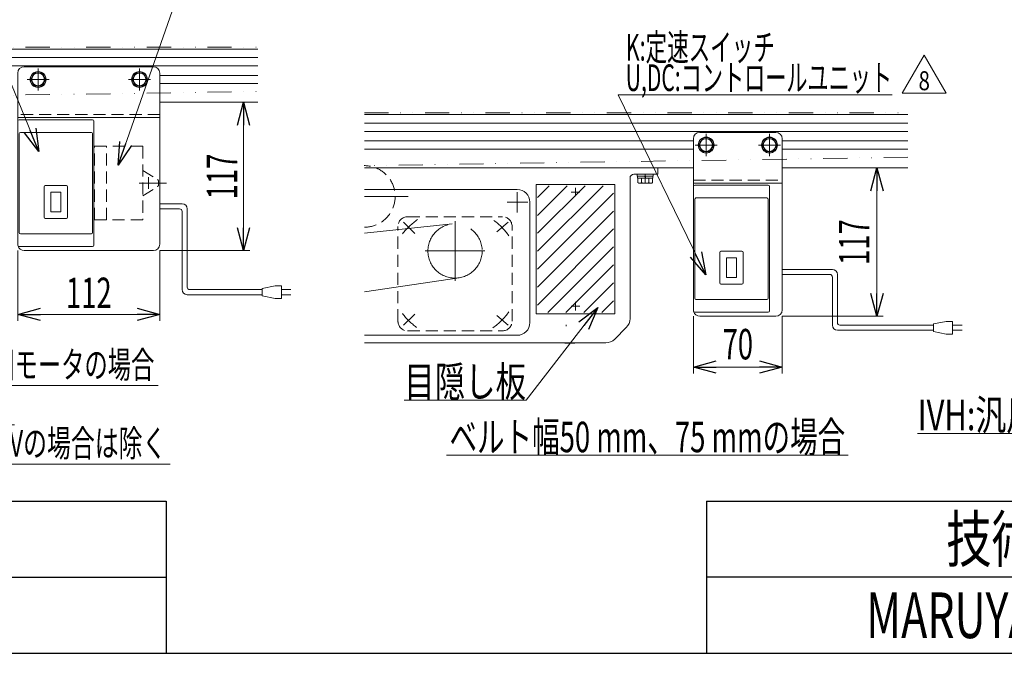
# Model space of a CAD drawing. Units: millimetres. Extents: x -1719 to 1719, y -1158 to 1158.
# Drawn here: x -1127 to -350, y -1128 to -628 of the extents above; entities that cross this region are included whole.
import ezdxf
from ezdxf.enums import TextEntityAlignment as Align

# ---------------------------------------------------------------- set-up
doc = ezdxf.new("R2010")
doc.units = ezdxf.units.MM
doc.header["$LTSCALE"] = 1.5
for name, pattern in [('CENTER', [50.8, 31.75, -6.35, 6.35, -6.35]), ('CENTERX2', [101.6, 63.5, -12.7, 12.7, -12.7]), ('DASHED2', [9.525, 6.35, -3.175]), ('DIVIDE', [31.75, 12.7, -6.35, 0, -6.35, 0, -6.35]), ('PHANTOM', [63.5, 31.75, -6.35, 6.35, -6.35, 6.35, -6.35])]:
    doc.linetypes.add(name, pattern=pattern)
for name, color, linetype in [('3', 7, 'Continuous'), ('L-06', 7, 'Continuous'), ('Layer0013', 7, 'Continuous'), ('Layer0020', 7, 'Continuous'), ('Layer0023', 7, 'Continuous'), ('Layer0024', 7, 'Continuous'), ('Layer0025', 7, 'Continuous'), ('Layer0039', 7, 'Continuous'), ('Layer0045', 7, 'Continuous'), ('Layer0096', 7, 'Continuous'), ('ZUWAKU', 7, 'Continuous')]:
    doc.layers.add(name, color=color, linetype=linetype)
doc.styles.add('dcStyle0', font='ＭＳ Ｐゴシック')
doc.styles.add('dcStyle1', font='txt.shx', dxfattribs={"bigfont": 'bigfont'})
doc.dimstyles.new('dc_Rotated', dxfattribs={"dimtxt": 24, "dimasz": 18.000011, "dimexe": 6, "dimexo": 6, "dimgap": 6, "dimtad": 3, "dimdsep": 46, "dimtxsty": 'dcStyle0', "dimblk1": 'OPEN30', "dimblk2": 'OPEN30', "dimsah": 1, "dimcen": 0.09, "dimclrd": 2, "dimclre": 2, "dimclrt": 2, "dimadec": 0, "dimazin": 2, "dimtfac": 1, "dimtdec": 4, "dimtmove": 0, "dimatfit": 3, "dimfxl": 1, "dimarcsym": 1})

# ---------------------------------------------------------------- blocks, each defined once
blk = doc.blocks.new('DC_GROUP_W_MMX224_RE_010_8_17')
at = {"color": 3, "linetype": 'Continuous', "lineweight": 13}
for p, q in [((-718.28, -810.93), (-666.56, -759.22)), ((-718.28, -796.79), (-680.71, -759.22)), ((-718.28, -782.65), (-694.85, -759.22)), ((-718.28, -768.5), (-708.99, -759.22)), ((-718.28, -825.07), (-658.28, -765.07)), ((-718.28, -839.22), (-658.28, -779.22)), ((-718.28, -853.36), (-658.28, -793.36)), ((-710, -859.22), (-658.28, -807.5)), ((-695.85, -859.22), (-658.28, -821.64)), ((-681.71, -859.22), (-658.28, -835.78)), ((-667.57, -859.22), (-658.28, -849.93))]:
    blk.add_line(p, q, dxfattribs=at)
blk = doc.blocks.new('_Open30')
at = {"color": 0, "linetype": 'ByBlock', "lineweight": -2}
for p, q in [((-1, 0.267949), (0, 0)), ((0, 0), (-1, -0.267949)), ((0, 0), (-1, 0))]:
    blk.add_line(p, q, dxfattribs=at)
blk = doc.blocks.new('*D90')
at = {"color": 2, "linetype": 'Continuous', "lineweight": 13}
for p, q in [((-595.28, -862.22), (-595.28, -907.22)), ((-525.28, -862.22), (-525.28, -907.22)), ((-595.28, -902.22), (-525.28, -902.22))]:
    blk.add_line(p, q, dxfattribs=at)
at = {"color": 2, "xscale": 18.00001684569171, "yscale": 17.99993620934185}
for p, rotation in [((-595.28, -902.22), 180), ((-525.28, -902.22), 360)]:
    blk.add_blockref('_Open30', p, dxfattribs=dict(at, rotation=rotation))
at = {"color": 2, "style": 'dcStyle0', "width": 0.6875}
blk.add_text('70', height=24, dxfattribs=at).set_placement((-572.28, -896.22), (-548.28, -896.22), align=Align.FIT)
blk = doc.blocks.new('*D91')
at = {"color": 2, "linetype": 'Continuous', "lineweight": 13}
for p, q in [((-520.28, -745.22), (-445.55, -745.22)), ((-450.55, -862.22), (-450.55, -745.22)), ((-525.28, -862.22), (-445.55, -862.22))]:
    blk.add_line(p, q, dxfattribs=at)
at = {"color": 2, "xscale": 18.00001684569171, "yscale": 17.99993620934185}
for p, rotation in [((-450.55, -745.22), 90), ((-450.55, -862.22), 270)]:
    blk.add_blockref('_Open30', p, dxfattribs=dict(at, rotation=rotation))
at = {"color": 2, "style": 'dcStyle0', "width": 0.6875}
blk.add_text('117', height=24, rotation=90, dxfattribs=at).set_placement((-456.55, -821.72), (-456.55, -785.72), align=Align.FIT)
blk = doc.blocks.new('DC_GROUP_W_MMX224_RE_010_8_18')
at = {"color": 2, "linetype": 'Continuous', "lineweight": 13}
blk.add_line((-790.05, -971.81), (-473.25, -971.81), dxfattribs=at)
at = {"color": 2, "style": 'dcStyle0', "width": 0.69795}
blk.add_text('ベルト幅50 mm、75 mmの場合', height=24, dxfattribs=at).set_placement((-787.65, -969.41), (-475.65, -969.41), align=Align.FIT)
blk = doc.blocks.new('DC_GROUP_W_MMX224_RE_010_8_22')
at = {"layer": 'L-06', "color": 4, "linetype": 'DASHED2', "lineweight": 13}
for p, q in [((-1067.56, -728.17), (-1029.56, -728.17)), ((-1067.56, -786.17), (-1067.56, -728.17)), ((-1058.06, -786.17), (-1058.06, -728.17)), ((-1029.56, -728.17), (-1029.56, -786.17)), ((-1029.56, -747.17), (-1018, -754.33)), ((-1029.56, -767.17), (-1018, -760.01)), ((-1017.06, -758.31), (-1017.06, -756.03)), ((-1029.56, -786.17), (-1067.56, -786.17))]:
    blk.add_line(p, q, dxfattribs=at)
for centre, start, end in [((-1019.06, -756.03), 0, 58.20109), ((-1019.06, -758.31), 301.79891, 0)]:
    blk.add_arc(centre, 2, start, end, dxfattribs=at)
blk = doc.blocks.new('DC_GROUP_W_MMX224_RE_010_8_21')
at = {"layer": 'L-06', "linetype": 'Continuous'}
blk.add_blockref('DC_GROUP_W_MMX224_RE_010_8_22', (0, 0), dxfattribs=at)
blk = doc.blocks.new('*D97')
at = {"color": 2, "linetype": 'Continuous', "lineweight": 13}
for p, q in [((-1011.09, -693.47), (-945.07, -693.47)), ((-950.07, -810.47), (-950.07, -693.47)), ((-1016.09, -810.47), (-945.07, -810.47))]:
    blk.add_line(p, q, dxfattribs=at)
at = {"color": 2, "xscale": 18.00001684569171, "yscale": 17.99993620934185}
for p, rotation in [((-950.07, -693.47), 90), ((-950.07, -810.47), 270)]:
    blk.add_blockref('_Open30', p, dxfattribs=dict(at, rotation=rotation))
at = {"color": 2, "style": 'dcStyle0', "width": 0.6875}
blk.add_text('117', height=24, rotation=90, dxfattribs=at).set_placement((-955.07, -769.97), (-955.07, -733.97), align=Align.FIT)
blk = doc.blocks.new('*D98')
at = {"color": 2, "linetype": 'Continuous', "lineweight": 13}
for p, q in [((-1128.09, -810.47), (-1128.09, -865.72)), ((-1016.09, -810.47), (-1016.09, -865.72)), ((-1128.09, -860.72), (-1016.09, -860.72))]:
    blk.add_line(p, q, dxfattribs=at)
at = {"color": 2, "xscale": 18.00001684569171, "yscale": 17.99993620934185}
for p, rotation in [((-1128.09, -860.72), 180), ((-1016.09, -860.72), 360)]:
    blk.add_blockref('_Open30', p, dxfattribs=dict(at, rotation=rotation))
at = {"color": 2, "style": 'dcStyle0', "width": 0.6875}
blk.add_text('112', height=24, dxfattribs=at).set_placement((-1090.09, -855.72), (-1054.09, -855.72), align=Align.FIT)
blk = doc.blocks.new('DC_GROUP_W_MMX224_RE_010_8_23')
at = {"color": 2, "linetype": 'Continuous', "lineweight": 13}
for p, q in [((-1048.95, -742.93), (-1006.33, -621.72)), ((-1006.33, -621.72), (-922.33, -621.72))]:
    blk.add_line(p, q, dxfattribs=at)
at = {"color": 2, "xscale": 18.00001684569171, "yscale": 17.99993620934185, "rotation": 250.6302379650987}
blk.add_blockref('_Open30', (-1048.95, -742.93), dxfattribs=at)
at = {"color": 2, "style": 'dcStyle0', "width": 0.613267}
blk.add_text('コンデンサ', height=21, dxfattribs=at).set_placement((-1006.33, -615.72), (-922.33, -615.72), align=Align.FIT)
blk = doc.blocks.new('DC_GROUP_W_MMX224_RE_010_8_25')
at = {"color": 2, "linetype": 'Continuous', "lineweight": 13}
for p, q in [((-670.71, -855.37), (-727.29, -928.26)), ((-727.29, -928.26), (-823.29, -928.26))]:
    blk.add_line(p, q, dxfattribs=at)
at = {"color": 2, "xscale": 18.00001684569171, "yscale": 17.99993620934185, "rotation": 52.18331794460398}
blk.add_blockref('_Open30', (-670.71, -855.37), dxfattribs=at)
at = {"color": 2, "style": 'dcStyle0', "width": 0.73032}
blk.add_text('目隠し板', height=24, dxfattribs=at).set_placement((-823.29, -925.76), (-727.29, -925.76), align=Align.FIT)
blk = doc.blocks.new('DC_GROUP_W_MMX224_RE_010_8_27')
at = {"color": 2, "linetype": 'Continuous', "lineweight": 13}
for p, q in [((-430.58, -686.22), (-413.26, -656.22)), ((-413.26, -656.22), (-395.94, -686.22)), ((-395.94, -686.22), (-430.58, -686.22))]:
    blk.add_line(p, q, dxfattribs=at)
at = {"color": 2, "style": 'dcStyle1', "width": 0.741176}
blk.add_text('8', height=15, dxfattribs=at).set_placement((-417.76, -683.97), (-408.76, -683.97), align=Align.FIT)
blk = doc.blocks.new('DC_GROUP_W_MMX224_RE_010_8_26')
at = {"linetype": 'Continuous'}
blk.add_blockref('DC_GROUP_W_MMX224_RE_010_8_27', (0, 0), dxfattribs=at)
blk = doc.blocks.new('DC_GROUP_W_MMX224_RE_010_8_28')
at = {"color": 2, "linetype": 'Continuous', "lineweight": 13}
for p, q in [((-1335.26, -916.85), (-1017.41, -916.85)), ((-1335.26, -947.85), (-1130.81, -947.85)), ((-1335.26, -978.85), (-1007.96, -978.85))]:
    blk.add_line(p, q, dxfattribs=at)
at = {"color": 2, "style": 'dcStyle0'}
for s, width, p, p2 in [('ベルト幅 500 mmで単相モータの場合', 0.65033, (-1332.26, -910.85), (-1020.41, -910.85)), ('速度タイプK,Uのみ適用', 0.655367, (-1332.26, -941.85), (-1133.81, -941.85)), ('モータ記号Aで単相200 Vの場合は除く', 0.649824, (-1332.26, -972.85), (-1010.96, -972.85))]:
    blk.add_text(s, height=21, dxfattribs=dict(at, width=width)).set_placement(p, p2, align=Align.FIT)
blk = doc.blocks.new('DC_GROUP_W_MMX224_RE_010_8_35')
at = {"color": 7, "linetype": 'Continuous', "lineweight": 13}
for p, q in [((-639.53, -750.22), (-627.03, -750.22)), ((-639.53, -750.22), (-639.53, -751.82)), ((-639.53, -751.82), (-627.03, -751.82)), ((-639.38, -751.82), (-639.38, -753.32)), ((-633.28, -753.32), (-633.68, -751.82)), ((-632.88, -753.32), (-633.28, -751.82)), ((-627.18, -751.82), (-627.18, -753.32)), ((-627.03, -750.22), (-627.03, -751.82)), ((-639.38, -753.32), (-627.18, -753.32)), ((-639.05, -753.32), (-639.05, -756.81)), ((-637.61, -757.32), (-628.95, -757.32)), ((-636.17, -753.32), (-636.17, -756.81)), ((-630.39, -753.32), (-630.39, -756.81)), ((-627.51, -753.32), (-627.51, -756.81))]:
    blk.add_line(p, q, dxfattribs=at)
at = {"color": 3, "linetype": 'CENTERX2', "lineweight": 13}
blk.add_line((-633.28, -757.32), (-633.28, -750.22), dxfattribs=at)
at = {"color": 7, "linetype": 'Continuous', "lineweight": 13}
for centre, radius, start, end in [((-637.61, -755), 2.32, 231.48106, 308.51894), ((-633.28, -748.8), 8.51, 250.18081, 289.81919), ((-628.95, -755), 2.32, 231.48106, 308.51894)]:
    blk.add_arc(centre, radius, start, end, dxfattribs=at)
blk = doc.blocks.new('DC_GROUP_W_MMX224_RE_010_8_40')
at = {"color": 7, "linetype": 'Continuous', "lineweight": 13}
for p, q in [((-588.17, -722.22), (-591.05, -727.22)), ((-591.05, -727.22), (-588.17, -732.22)), ((-582.39, -722.22), (-588.17, -722.22)), ((-579.51, -727.22), (-582.39, -722.22)), ((-582.39, -732.22), (-579.51, -727.22)), ((-588.17, -732.22), (-582.39, -732.22))]:
    blk.add_line(p, q, dxfattribs=at)
for radius in [6.25, 6.1, 5]:
    blk.add_circle((-585.28, -727.22), radius, dxfattribs=at)
blk = doc.blocks.new('DC_GROUP_W_MMX224_RE_010_8_41')
at = {"color": 7, "linetype": 'Continuous', "lineweight": 13}
for p, q in [((-538.17, -722.22), (-541.05, -727.22)), ((-541.05, -727.22), (-538.17, -732.22)), ((-532.39, -722.22), (-538.17, -722.22)), ((-529.51, -727.22), (-532.39, -722.22)), ((-532.39, -732.22), (-529.51, -727.22)), ((-538.17, -732.22), (-532.39, -732.22))]:
    blk.add_line(p, q, dxfattribs=at)
for radius in [6.25, 6.1, 5]:
    blk.add_circle((-535.28, -727.22), radius, dxfattribs=at)
blk = doc.blocks.new('DC_GROUP_W_MMX224_RE_010_8_42')
at = {"color": 7, "linetype": 'Continuous', "lineweight": 13}
for p, q in [((-1114.97, -670.47), (-1117.86, -675.47)), ((-1117.86, -675.47), (-1114.97, -680.47)), ((-1109.2, -670.47), (-1114.97, -670.47)), ((-1106.31, -675.47), (-1109.2, -670.47)), ((-1109.2, -680.47), (-1106.31, -675.47)), ((-1114.97, -680.47), (-1109.2, -680.47))]:
    blk.add_line(p, q, dxfattribs=at)
for radius in [6.25, 6.1, 5]:
    blk.add_circle((-1112.09, -675.47), radius, dxfattribs=at)
blk = doc.blocks.new('DC_GROUP_W_MMX224_RE_010_8_43')
at = {"color": 7, "linetype": 'Continuous', "lineweight": 13}
for p, q in [((-1034.97, -670.47), (-1037.86, -675.47)), ((-1037.86, -675.47), (-1034.97, -680.47)), ((-1029.2, -670.47), (-1034.97, -670.47)), ((-1026.31, -675.47), (-1029.2, -670.47)), ((-1029.2, -680.47), (-1026.31, -675.47)), ((-1034.97, -680.47), (-1029.2, -680.47))]:
    blk.add_line(p, q, dxfattribs=at)
for radius in [6.25, 6.1, 5]:
    blk.add_circle((-1032.09, -675.47), radius, dxfattribs=at)
blk = doc.blocks.new('DC_GROUP_W_MMX224_RE_010_8_55')
at = {"color": 2, "linetype": 'Continuous', "lineweight": 13}
for p, q in [((-1156.82, -621.62), (-1372.82, -621.62)), ((-1111.48, -732.27), (-1156.82, -621.62))]:
    blk.add_line(p, q, dxfattribs=at)
at = {"color": 2, "xscale": 18.00001684569171, "yscale": 17.99993620934185, "rotation": 292.2813603243329}
blk.add_blockref('_Open30', (-1111.48, -732.27), dxfattribs=at)
at = {"color": 2, "style": 'dcStyle0'}
for s, width, p, p2 in [('K:定速スイッチ', 0.62386, (-1372.82, -594.62), (-1255.22, -594.62)), ('U,DC:コントロールユニット', 0.639801, (-1372.82, -618.62), (-1162.82, -618.62))]:
    blk.add_text(s, height=21, dxfattribs=dict(at, width=width)).set_placement(p, p2, align=Align.FIT)
blk = doc.blocks.new('DC_GROUP_W_MMX224_RE_010_8_56')
at = {"color": 2, "linetype": 'Continuous', "lineweight": 13}
for p, q in [((-585.45, -829.58), (-654.68, -687.59)), ((-654.68, -687.59), (-438.68, -687.59))]:
    blk.add_line(p, q, dxfattribs=at)
at = {"color": 2, "xscale": 18.00001684569171, "yscale": 17.99993620934185, "rotation": 295.9921124793945}
blk.add_blockref('_Open30', (-585.45, -829.58), dxfattribs=at)
at = {"color": 2, "style": 'dcStyle0'}
for s, width, p, p2 in [('K:定速スイッチ', 0.62386, (-648.68, -660.59), (-531.08, -660.59)), ('U,DC:コントロールユニット', 0.639801, (-648.68, -684.59), (-438.68, -684.59))]:
    blk.add_text(s, height=21, dxfattribs=dict(at, width=width)).set_placement(p, p2, align=Align.FIT)
blk = doc.blocks.new('DC_GROUP_W_MMX224_RE_010_8_57')
at = {"color": 2, "linetype": 'Continuous', "lineweight": 13}
for p, q in [((-166.08, -916.02), (-202.5, -954.54)), ((-202.5, -954.54), (-418.5, -954.54))]:
    blk.add_line(p, q, dxfattribs=at)
at = {"color": 2, "xscale": 18.00001684569171, "yscale": 17.99993620934185, "rotation": 46.61231469474807}
blk.add_blockref('_Open30', (-166.08, -916.02), dxfattribs=at)
at = {"color": 2, "style": 'dcStyle0', "width": 0.760557}
blk.add_text('IVH:汎用インバータ', height=24, dxfattribs=at).set_placement((-418.5, -952.04), (-202.5, -952.04), align=Align.FIT)
blk = doc.blocks.new('DC_GROUP_W_MMX224_RE_010_8_20')
at = {"layer": '3', "color": 7, "linetype": 'Continuous', "lineweight": 18}
for p, q in [((-1021.09, -665.47), (-1123.09, -665.47)), ((-1128.09, -670.47), (-1128.09, -805.47)), ((-1016.09, -670.47), (-1016.09, -805.47)), ((-1128.09, -705.47), (-1016.09, -705.47)), ((-1021.09, -810.47), (-1123.09, -810.47))]:
    blk.add_line(p, q, dxfattribs=at)
at = {"layer": '3', "color": 4, "linetype": 'DASHED2', "lineweight": 13}
blk.add_line((-1016.09, -703.17), (-1128.09, -703.17), dxfattribs=at)
at = {"layer": '3', "color": 3, "linetype": 'CENTER', "lineweight": 13}
for p, q in [((-1025.09, -752.55), (-1025.09, -761.79)), ((-1032.27, -757.17), (-1010.83, -757.17))]:
    blk.add_line(p, q, dxfattribs=at)
at = {"layer": '3', "color": 7, "linetype": 'Continuous', "lineweight": 18}
for centre, start, end in [((-1123.09, -670.47), 90, 180), ((-1021.09, -670.47), 0, 90), ((-1123.09, -805.47), 194.29301, 270), ((-1021.09, -805.47), 270, 0)]:
    blk.add_arc(centre, 5, start, end, dxfattribs=at)
blk = doc.blocks.new('DC_GROUP_W_MMX224_RE_010_8_48')
at = {"layer": 'Layer0096', "color": 7, "linetype": 'Continuous', "lineweight": 13}
for p, q in [((-595.28, -759.92), (-595.28, -857.92)), ((-594.28, -758.92), (-536.28, -758.92)), ((-535.28, -759.92), (-535.28, -857.92)), ((-594.28, -769.92), (-594.28, -847.92)), ((-593.28, -768.92), (-537.28, -768.92)), ((-536.28, -769.92), (-536.28, -847.92)), ((-574.58, -811.92), (-574.58, -835.92)), ((-556.98, -810.92), (-573.58, -810.92)), ((-555.98, -811.92), (-555.98, -835.92)), ((-569.28, -816.17), (-569.28, -831.67)), ((-569.28, -816.17), (-561.28, -816.17)), ((-561.28, -816.17), (-561.28, -831.67)), ((-556.98, -836.92), (-573.58, -836.92)), ((-569.28, -831.67), (-561.28, -831.67)), ((-593.28, -848.92), (-537.28, -848.92)), ((-594.28, -858.92), (-536.28, -858.92))]:
    blk.add_line(p, q, dxfattribs=at)
for centre, start, end in [((-594.28, -759.92), 90, 180), ((-536.28, -759.92), 0, 90), ((-593.28, -769.92), 90, 180), ((-537.28, -769.92), 0, 90), ((-573.58, -811.92), 90, 180), ((-556.98, -811.92), 0, 90), ((-573.58, -835.92), 180, 270), ((-556.98, -835.92), 270, 0), ((-593.28, -847.92), 180, 270), ((-537.28, -847.92), 270, 0), ((-594.28, -857.92), 180, 270), ((-536.28, -857.92), 270, 0)]:
    blk.add_arc(centre, 1, start, end, dxfattribs=at)
blk = doc.blocks.new('DC_GROUP_W_MMX224_RE_010_8_52')
at = {"layer": 'Layer0096', "color": 7, "linetype": 'Continuous', "lineweight": 13}
for p, q in [((-1128.09, -708.17), (-1128.09, -806.17)), ((-1127.09, -707.17), (-1069.09, -707.17)), ((-1068.09, -708.17), (-1068.09, -806.17)), ((-1127.09, -718.17), (-1127.09, -796.17)), ((-1126.09, -717.17), (-1070.09, -717.17)), ((-1069.09, -718.17), (-1069.09, -796.17)), ((-1107.39, -760.17), (-1107.39, -784.17)), ((-1089.79, -759.17), (-1106.39, -759.17)), ((-1088.79, -760.17), (-1088.79, -784.17)), ((-1102.09, -764.42), (-1102.09, -779.92)), ((-1102.09, -764.42), (-1094.09, -764.42)), ((-1094.09, -764.42), (-1094.09, -779.92)), ((-1102.09, -779.92), (-1094.09, -779.92)), ((-1089.79, -785.17), (-1106.39, -785.17)), ((-1126.09, -797.17), (-1070.09, -797.17)), ((-1127.09, -807.17), (-1069.09, -807.17))]:
    blk.add_line(p, q, dxfattribs=at)
for centre, start, end in [((-1127.09, -708.17), 90, 180), ((-1069.09, -708.17), 0, 90), ((-1126.09, -718.17), 90, 180), ((-1070.09, -718.17), 0, 90), ((-1106.39, -760.17), 90, 180), ((-1089.79, -760.17), 0, 90), ((-1106.39, -784.17), 180, 270), ((-1089.79, -784.17), 270, 0), ((-1126.09, -796.17), 180, 270), ((-1070.09, -796.17), 270, 0), ((-1127.09, -806.17), 180, 270), ((-1069.09, -806.17), 270, 0)]:
    blk.add_arc(centre, 1, start, end, dxfattribs=at)

msp = doc.modelspace()

# ---------------------------------------------------------------- linework, layer by layer
at = {"color": 150, "linetype": 'DIVIDE', "lineweight": 13}
for p, q in [((-1361.08784272, -649.97059884), (-938.89270976, -649.97059884)), ((-1361.08784272, -691.03560225), (-938.89270976, -685.04204847)), ((-854.78056764, -701.71505226), (-426.08543467, -701.71505226)), ((-426.08543467, -736.78650189), (-855.02072097, -743.41623899))]:
    msp.add_line(p, q, dxfattribs=at)
at = {"color": 7, "linetype": 'Continuous', "lineweight": 13}
for p, q in [((-1361.08784272, -651.47059884), (-938.89270976, -651.47059884)), ((-1016.08784272, -693.47059884), (-938.89270976, -693.47059884)), ((-854.78056764, -703.21505226), (-426.08543467, -703.21505226)), ((-590.28056764, -717.21505226), (-530.28056764, -717.21505226)), ((-595.28056764, -722.21505226), (-595.28056764, -765.21505226)), ((-525.28056764, -722.21505226), (-525.28056764, -857.21505226)), ((-854.78056764, -745.21505226), (-595.28056764, -745.21505226)), ((-525.28056764, -745.21505226), (-426.08543467, -745.21505226)), ((-595.28056764, -757.21505226), (-525.28056764, -757.21505226)), ((-595.28056764, -851.21505226), (-595.28056764, -857.21505226)), ((-530.28056764, -862.21505226), (-590.28056764, -862.21505226))]:
    msp.add_line(p, q, dxfattribs=at)
at = {"color": 3, "linetype": 'Continuous', "lineweight": 13}
for p, q in [((-1361.08784272, -658.22059884), (-938.89270976, -658.22059884)), ((-1361.08784272, -664.72059884), (-938.89270976, -664.72059884)), ((-1016.08784272, -672.22059884), (-938.89270976, -672.22059884)), ((-1016.08784272, -678.72059884), (-938.89270976, -678.72059884)), ((-854.78056764, -709.96505226), (-426.08543467, -709.96505226)), ((-854.78056764, -716.46505226), (-426.08543467, -716.46505226)), ((-854.78056764, -723.96505226), (-595.28056764, -723.96505226)), ((-525.28056764, -723.96505226), (-426.08543467, -723.96505226)), ((-854.78056764, -730.46505226), (-595.28056764, -730.46505226)), ((-525.28056764, -730.46505226), (-426.08543467, -730.46505226))]:
    msp.add_line(p, q, dxfattribs=at)
at = {"color": 3, "linetype": 'CENTERX2', "lineweight": 13}
for p, q in [((-1112.08784272, -666.72059884), (-1112.08784272, -684.22059884)), ((-1032.08784272, -666.72059884), (-1032.08784272, -684.22059884)), ((-1103.33784272, -675.47059884), (-1120.83784272, -675.47059884)), ((-1023.33784272, -675.47059884), (-1040.83784272, -675.47059884)), ((-585.28056764, -718.46505226), (-585.28056764, -735.96505226)), ((-535.28056764, -718.46505226), (-535.28056764, -735.96505226)), ((-576.53056764, -727.21505226), (-594.03056764, -727.21505226)), ((-526.53056764, -727.21505226), (-544.03056764, -727.21505226)), ((-688.28056764, -760.84005226), (-688.28056764, -767.59005226)), ((-691.65556764, -764.21505226), (-684.90556764, -764.21505226)), ((-688.28056764, -850.84005226), (-688.28056764, -857.59005226)), ((-691.65556764, -854.21505226), (-684.90556764, -854.21505226))]:
    msp.add_line(p, q, dxfattribs=at)
at = {"color": 4, "linetype": 'DASHED2', "lineweight": 13}
msp.add_line((-595.28056764, -754.91505226), (-525.28056764, -754.91505226), dxfattribs=at)
at = {"color": 7, "linetype": 'Continuous', "lineweight": 18}
msp.add_line((-595.28056764, -856.21573761), (-595.28056764, -760.21436691), dxfattribs=at)
at = {"color": 3, "linetype": 'CENTER', "lineweight": 13}
msp.add_line((-854.78056764, -767.71505226), (-820.28056764, -767.71505226), dxfattribs=at)
at = {"color": 140, "linetype": 'Continuous', "lineweight": 13}
for p, q in [((-1016.08784272, -773.50040956), (-998.52554422, -773.50040956)), ((-1016.08784272, -777.50040956), (-1000.52554422, -777.50040956)), ((-998.52554422, -779.50040956), (-998.52554422, -841.19971318)), ((-994.52554422, -777.50040956), (-994.52554422, -839.19971318)), ((-525.28056764, -825.24486297), (-485.71826914, -825.24486297)), ((-525.28056764, -829.24486297), (-487.71826914, -829.24486297)), ((-481.71826914, -829.24486297), (-481.71826914, -867.20801652)), ((-925.26140818, -838.19971318), (-935.26140818, -840.19971318)), ((-920.26140818, -838.19971318), (-925.26140818, -838.19971318)), ((-920.26140818, -848.19971318), (-920.26140818, -838.19971318)), ((-485.71826914, -831.24486297), (-485.71826914, -869.20801652)), ((-935.26140818, -845.19971318), (-994.52554422, -845.19971318)), ((-935.26140818, -841.19971318), (-992.52554422, -841.19971318)), ((-935.26140818, -840.19971318), (-935.26140818, -846.19971318)), ((-935.26140818, -846.19971318), (-925.26140818, -848.19971318)), ((-920.26140818, -841.19971318), (-912.76140818, -841.19971318)), ((-912.76140818, -845.19971318), (-920.26140818, -845.19971318)), ((-925.26140818, -848.19971318), (-920.26140818, -848.19971318)), ((-405.94325397, -869.20801652), (-479.71826914, -869.20801652)), ((-395.94325397, -866.20801652), (-405.94325397, -868.20801652)), ((-405.94325397, -868.20801652), (-405.94325397, -874.20801652)), ((-390.94325397, -866.20801652), (-395.94325397, -866.20801652)), ((-390.94325397, -876.20801652), (-390.94325397, -866.20801652)), ((-390.94325397, -869.20801652), (-383.44325397, -869.20801652)), ((-405.94325397, -873.20801652), (-481.71826914, -873.20801652)), ((-405.94325397, -874.20801652), (-395.94325397, -876.20801652)), ((-395.94325397, -876.20801652), (-390.94325397, -876.20801652)), ((-383.44325397, -873.20801652), (-390.94325397, -873.20801652))]:
    msp.add_line(p, q, dxfattribs=at)
at = {"color": 7, "linetype": 'Continuous', "lineweight": 13}
for centre, start, end in [((-590.28056764, -722.21505226), 90, 180), ((-530.28056764, -722.21505226), 0, 90), ((-590.28056764, -857.21505226), 194.2930073161, 270), ((-530.28056764, -857.21505226), 270, 0)]:
    msp.add_arc(centre, 5, start, end, dxfattribs=at)
at = {"color": 140, "linetype": 'Continuous', "lineweight": 13}
for centre, radius, start, end in [((-998.52554422, -777.50040956), 4, 0, 90), ((-1000.52554422, -779.50040956), 2, 0, 90), ((-487.71826914, -831.24486297), 2, 0, 90), ((-485.71826914, -829.24486297), 4, 0, 90), ((-994.52554422, -841.19971318), 4, 180, 270), ((-992.52554422, -839.19971318), 2, 180, 270), ((-481.71826914, -869.20801652), 4, 180, 270), ((-479.71826914, -867.20801652), 2, 180, 270)]:
    msp.add_arc(centre, radius, start, end, dxfattribs=at)
at = {"layer": 'Layer0013', "color": 7, "linetype": 'PHANTOM', "lineweight": 13}
msp.add_line((-695.53056764, -868.90039622), (-695.53056764, -870.10834729), dxfattribs=at)
at = {"layer": 'Layer0013', "color": 7, "linetype": 'Continuous', "lineweight": 13}
for p, q in [((-696.78056764, -883.21505226), (-696.78056764, -883.51505226)), ((-696.78056764, -883.51505226), (-688.78056764, -883.51505226)), ((-688.78056764, -883.51505226), (-688.78056764, -883.21505226))]:
    msp.add_line(p, q, dxfattribs=at)
at = {"layer": 'Layer0020', "color": 4, "linetype": 'DASHED2', "lineweight": 13}
msp.add_arc((-854.78056764, -767.71505226), 24.3, 270, 90.5662549892, dxfattribs=at)
at = {"layer": 'Layer0023', "color": 7, "linetype": 'Continuous', "lineweight": 13}
for p, q in [((-854.78056764, -762.21505226), (-734.28056764, -762.21505226)), ((-724.28056764, -772.21505226), (-724.28056764, -867.21505226)), ((-734.28056764, -877.21505226), (-854.78056764, -877.21505226))]:
    msp.add_line(p, q, dxfattribs=at)
at = {"layer": 'Layer0023', "color": 3, "linetype": 'CENTERX2', "lineweight": 13}
for p, q in [((-734.28056764, -780.28141083), (-734.28056764, -764.23155015)), ((-742.23231497, -772.21505226), (-725.86775113, -772.21505226))]:
    msp.add_line(p, q, dxfattribs=at)
at = {"layer": 'Layer0023', "color": 7, "linetype": 'Continuous', "lineweight": 13}
for centre, start, end in [((-734.28056764, -772.21505226), 0, 90), ((-734.28056764, -867.21505226), 270, 0)]:
    msp.add_arc(centre, 10, start, end, dxfattribs=at)
at = {"layer": 'Layer0024', "color": 3, "linetype": 'CENTERX2', "lineweight": 13}
for p, q in [((-785.52593577, -789.42814673), (-854.78056764, -796.73320772)), ((-854.78056764, -842.9466681), (-780.14358221, -831.88893587))]:
    msp.add_line(p, q, dxfattribs=at)
at = {"layer": 'Layer0025', "color": 3, "linetype": 'CENTERX2', "lineweight": 13}
for p, q in [((-783.28056764, -787.16955226), (-783.28056764, -834.26055226)), ((-759.73506764, -810.71505226), (-806.82606764, -810.71505226))]:
    msp.add_line(p, q, dxfattribs=at)
msp.add_circle((-783.28056764, -810.71505226), 21.405, dxfattribs=at)
at = {"layer": 'Layer0039', "color": 4, "linetype": 'DASHED2', "lineweight": 13}
for p, q in [((-820.67056764, -783.71505226), (-745.89056764, -783.71505226)), ((-828.28056764, -866.10505226), (-828.28056764, -791.32505226)), ((-738.28056764, -866.10505226), (-738.28056764, -791.32505226)), ((-820.67056764, -873.71505226), (-745.89056764, -873.71505226))]:
    msp.add_line(p, q, dxfattribs=at)
at = {"layer": 'Layer0039', "color": 3, "linetype": 'CENTERX2', "lineweight": 13}
for p, q in [((-814.98788464, -797.00773426), (-823.86593364, -788.12968626)), ((-750.30495764, -795.73944226), (-741.42690964, -788.12968626)), ((-814.98788464, -860.42236926), (-823.86593364, -869.30041726)), ((-750.30495764, -861.69066126), (-741.42690964, -869.30041726))]:
    msp.add_line(p, q, dxfattribs=at)
at = {"layer": 'Layer0039', "color": 4, "linetype": 'DASHED2', "lineweight": 13}
for centre, start, end in [((-820.67056764, -791.32505226), 90, 180), ((-745.89056764, -791.32505226), 0, 90), ((-820.67056764, -866.10505226), 180, 270), ((-745.89056764, -866.10505226), 270, 0)]:
    msp.add_arc(centre, 7.61, start, end, dxfattribs=at)
at = {"layer": 'Layer0039', "color": 3, "linetype": 'CENTERX2', "lineweight": 13}
for start, end in [(124.677441, 142.853321), (35.21759, 53.892945), (217.146679, 234.317375), (305.127328, 324.78241)]:
    msp.add_arc((-783.28056764, -828.71505226), 52, start, end, dxfattribs=at)
at = {"layer": 'Layer0045', "color": 7, "linetype": 'Continuous', "lineweight": 13}
for p, q in [((-623.28056764, -750.21505226), (-623.28056764, -745.21505226)), ((-642.28056764, -750.21505226), (-623.28056764, -750.21505226)), ((-719.28056764, -860.21505226), (-719.28056764, -758.21505226)), ((-719.28056764, -758.21505226), (-657.28056764, -758.21505226)), ((-657.28056764, -758.21505226), (-657.28056764, -860.21505226)), ((-645.28056764, -864.07291663), (-645.28056764, -753.21505226)), ((-657.28056764, -860.21505226), (-719.28056764, -860.21505226)), ((-657.35163545, -880.28612007), (-648.20949982, -871.14398444)), ((-664.42270326, -883.21505226), (-854.78056764, -883.21505226))]:
    msp.add_line(p, q, dxfattribs=at)
for centre, radius, start, end in [((-642.28056764, -753.21505226), 3, 90, 180), ((-655.28056764, -864.07291663), 10, 315, 0), ((-664.42270326, -873.21505226), 10, 270, 315)]:
    msp.add_arc(centre, radius, start, end, dxfattribs=at)
at = {"layer": 'ZUWAKU', "color": 4, "linetype": 'Continuous', "lineweight": 25}
for p, q in [((-1689, -1008), (-1011, -1008)), ((-1011, -1008), (-1011, -1128)), ((-585, -1008), (-585, -1128)), ((-585, -1008), (1017, -1008)), ((-1689, -1068), (-1011, -1068)), ((1689, -1068), (-585, -1068))]:
    msp.add_line(p, q, dxfattribs=at)
at = {"layer": 'ZUWAKU', "color": 7, "linetype": 'Continuous', "lineweight": 25}
msp.add_line((-1689, -1128), (1689, -1128), dxfattribs=at)

# ---------------------------------------------------------------- block references
at = {"linetype": 'Continuous'}
for name in ['DC_GROUP_W_MMX224_RE_010_8_55', 'DC_GROUP_W_MMX224_RE_010_8_23', 'DC_GROUP_W_MMX224_RE_010_8_56', 'DC_GROUP_W_MMX224_RE_010_8_26', 'DC_GROUP_W_MMX224_RE_010_8_42', 'DC_GROUP_W_MMX224_RE_010_8_43', 'DC_GROUP_W_MMX224_RE_010_8_40', 'DC_GROUP_W_MMX224_RE_010_8_41', 'DC_GROUP_W_MMX224_RE_010_8_21', 'DC_GROUP_W_MMX224_RE_010_8_35', 'DC_GROUP_W_MMX224_RE_010_8_17', 'DC_GROUP_W_MMX224_RE_010_8_25', 'DC_GROUP_W_MMX224_RE_010_8_28', 'DC_GROUP_W_MMX224_RE_010_8_57', 'DC_GROUP_W_MMX224_RE_010_8_18']:
    msp.add_blockref(name, (0, 0), dxfattribs=at)
at = {"layer": '3', "linetype": 'Continuous'}
msp.add_blockref('DC_GROUP_W_MMX224_RE_010_8_20', (0, 0), dxfattribs=at)
at = {"layer": 'Layer0096', "linetype": 'Continuous'}
for name in ['DC_GROUP_W_MMX224_RE_010_8_52', 'DC_GROUP_W_MMX224_RE_010_8_48']:
    msp.add_blockref(name, (0, 0), dxfattribs=at)

# ---------------------------------------------------------------- texts
at = {"layer": 'ZUWAKU', "color": 2, "style": 'dcStyle1'}
for s, width, p, p2 in [('技術情報サービス', 1.191489, (-396, -1056), (-108, -1056)), ('MARUYASU KIKAI CO.,LTD.', 0.597772, (-459, -1116), (-45, -1116))]:
    msp.add_text(s, height=36, dxfattribs=dict(at, width=width)).set_placement(p, p2, align=Align.FIT)

# ---------------------------------------------------------------- dimensions: what is measured, and where the dimension line sits
at = {"linetype": 'Continuous', "lineweight": 13}
for base, p1, p2, override, picture, middle in [((-950.06773819, -693.47059884), (-1022.08784272, -810.47059884), (-1017.08784272, -693.47059884), {"dimtxt": 24, "dimasz": 18.000011, "dimexe": 5, "dimexo": 6, "dimgap": 5, "dimtad": 3, "dimtih": 0, "dimtoh": 0, "dimdec": 1, "dimlfac": 1, "dimzin": 8, "dimtxsty": 'dcStyle0', "dimblk1": 'Open30', "dimblk2": 'Open30', "dimsah": 1, "dimclrd": 2, "dimclre": 2, "dimclrt": 2, "dimazin": 2, "dimtofl": 1, "dimtolj": 0, "dimtzin": 8, "dimarcsym": 1}, '*D97', (-950.06773819, -751.97059884)), ((-450.54738806, -745.21505226), (-531.28056764, -862.21505226), (-526.28056764, -745.21505226), {"dimtxt": 24, "dimasz": 18.000011, "dimexe": 5, "dimexo": 6, "dimgap": 6, "dimtad": 3, "dimtih": 0, "dimtoh": 0, "dimdec": 2, "dimlfac": 1, "dimzin": 8, "dimtxsty": 'dcStyle0', "dimblk1": 'Open30', "dimblk2": 'Open30', "dimsah": 1, "dimclrd": 2, "dimclre": 2, "dimclrt": 2, "dimazin": 2, "dimtofl": 1, "dimtolj": 0, "dimtzin": 8, "dimarcsym": 1}, '*D91', (-450.54738806, -803.71505226))]:
    dim = msp.add_linear_dim(base=base, p1=p1, p2=p2, angle=90, dimstyle='dc_Rotated', override=override, dxfattribs=at)
    dim.commit()
    dim.dimension.update_dxf_attribs({"geometry": picture, "text_midpoint": middle, "dimtype": 160})
for base, p1, p2, override, picture, middle in [((-1016.08784272, -860.71920837), (-1128.08784272, -804.47059884), (-1016.08784272, -804.47059884), {"dimtxt": 24, "dimasz": 18.000011, "dimexe": 5, "dimexo": 6, "dimgap": 5, "dimtad": 3, "dimtih": 0, "dimtoh": 0, "dimdec": 1, "dimlfac": 1, "dimzin": 8, "dimtxsty": 'dcStyle0', "dimblk1": 'Open30', "dimblk2": 'Open30', "dimsah": 1, "dimclrd": 2, "dimclre": 2, "dimclrt": 2, "dimazin": 2, "dimtofl": 1, "dimtolj": 0, "dimtzin": 8, "dimarcsym": 1}, '*D98', (-1072.08784272, -860.71920837)), ((-525.28056764, -902.21505226), (-595.28056764, -856.21505226), (-525.28056764, -856.21505226), {"dimtxt": 24, "dimasz": 18.000011, "dimexe": 5, "dimexo": 6, "dimgap": 6, "dimtad": 3, "dimtih": 0, "dimtoh": 0, "dimdec": 2, "dimlfac": 1, "dimzin": 8, "dimtxsty": 'dcStyle0', "dimblk1": 'Open30', "dimblk2": 'Open30', "dimsah": 1, "dimclrd": 2, "dimclre": 2, "dimclrt": 2, "dimazin": 2, "dimtofl": 1, "dimtolj": 0, "dimtzin": 8, "dimarcsym": 1}, '*D90', (-560.28056764, -902.21505226))]:
    dim = msp.add_linear_dim(base=base, p1=p1, p2=p2, dimstyle='dc_Rotated', override=override, dxfattribs=at)
    dim.commit()
    dim.dimension.update_dxf_attribs({"geometry": picture, "text_midpoint": middle, "dimtype": 160})

doc.saveas('drawing.dxf')
